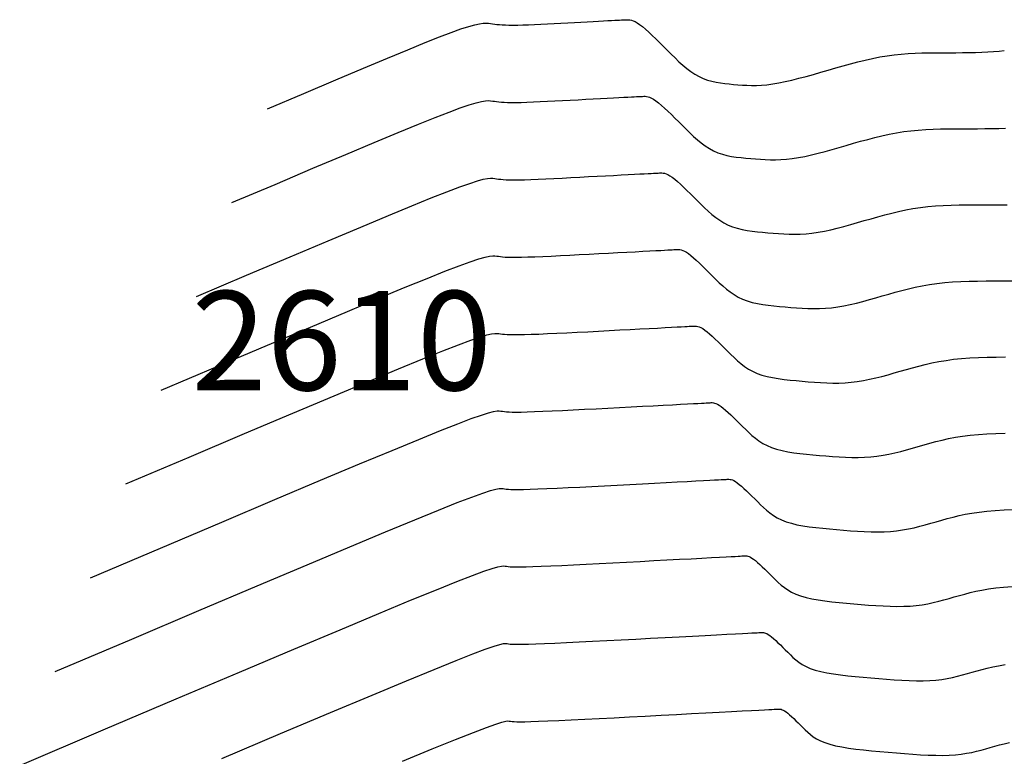
# Model space of a CAD drawing. Units: millimetres. Extents: x 838556 to 840365, y 9136043 to 9137164.
# Drawn here: x 839072 to 839102, y 9136416 to 9136438 of the extents above; entities that cross this region are included whole.
import ezdxf

# ---------------------------------------------------------------- set-up
doc = ezdxf.new("R2010")
doc.units = ezdxf.units.MM
for name, color, linetype in [('_cotas', 44, 'Continuous'), ('CNIVEL_M', 46, 'Continuous'), ('CNIVEL_S', 42, 'Continuous')]:
    doc.layers.add(name, color=color, linetype=linetype)
doc.styles.get("Standard").update_dxf_attribs({"font": 'simplex.shx'})

msp = doc.modelspace()

# ---------------------------------------------------------------- linework, layer by layer
at = {"layer": 'CNIVEL_M'}
for points in [[(839076.488, 9136427.134), (839078.2, 9136427.86), (839079.699, 9136428.495), (839081, 9136429.046), (839082.119, 9136429.517), (839083.07, 9136429.916), (839083.868, 9136430.247), (839084.529, 9136430.517), (839085.068, 9136430.732), (839085.499, 9136430.898), (839085.836, 9136431.02), (839086.093, 9136431.105), (839086.283, 9136431.16), (839086.419, 9136431.19), (839086.515, 9136431.201), (839086.584, 9136431.2), (839086.639, 9136431.193), (839086.693, 9136431.185), (839086.751, 9136431.177), (839086.816, 9136431.17), (839086.893, 9136431.164), (839086.985, 9136431.16), (839087.096, 9136431.157), (839087.229, 9136431.157), (839087.389, 9136431.159), (839087.578, 9136431.165), (839087.793, 9136431.172), (839088.031, 9136431.182), (839088.288, 9136431.194), (839088.561, 9136431.207), (839088.844, 9136431.221), (839089.135, 9136431.237), (839089.43, 9136431.252), (839089.725, 9136431.268), (839090.016, 9136431.283), (839090.298, 9136431.298), (839090.569, 9136431.312), (839090.823, 9136431.325), (839091.056, 9136431.338), (839091.266, 9136431.349), (839091.446, 9136431.358), (839091.596, 9136431.366), (839091.716, 9136431.372), (839091.813, 9136431.377), (839091.889, 9136431.381), (839091.948, 9136431.384), (839091.996, 9136431.387), (839092.035, 9136431.389), (839092.07, 9136431.391), (839092.105, 9136431.392), (839092.14, 9136431.392), (839092.178, 9136431.389), (839092.219, 9136431.381), (839092.264, 9136431.366), (839092.315, 9136431.343), (839092.372, 9136431.31), (839092.436, 9136431.266), (839092.508, 9136431.21), (839092.588, 9136431.142), (839092.674, 9136431.065), (839092.766, 9136430.979), (839092.862, 9136430.887), (839092.96, 9136430.79), (839093.061, 9136430.69), (839093.163, 9136430.588), (839093.266, 9136430.486), (839093.369, 9136430.386), (839093.475, 9136430.288), (839093.584, 9136430.194), (839093.697, 9136430.106), (839093.816, 9136430.025), (839093.941, 9136429.952), (839094.074, 9136429.888), (839094.216, 9136429.835), (839094.364, 9136429.791), (839094.52, 9136429.755), (839094.681, 9136429.727), (839094.846, 9136429.704), (839095.015, 9136429.684), (839095.186, 9136429.668), (839095.357, 9136429.653), (839095.53, 9136429.638), (839095.702, 9136429.625), (839095.875, 9136429.614), (839096.05, 9136429.606), (839096.225, 9136429.602), (839096.403, 9136429.604), (839096.583, 9136429.613), (839096.765, 9136429.63), (839096.95, 9136429.655), (839097.138, 9136429.688), (839097.328, 9136429.727), (839097.52, 9136429.772), (839097.713, 9136429.822), (839097.908, 9136429.875), (839098.103, 9136429.93), (839098.298, 9136429.987), (839098.494, 9136430.043), (839098.691, 9136430.099), (839098.89, 9136430.152), (839099.092, 9136430.203), (839099.298, 9136430.251), (839099.51, 9136430.294), (839099.727, 9136430.332), (839099.953, 9136430.364), (839100.186, 9136430.39), (839100.427, 9136430.409), (839100.674, 9136430.423), (839100.926, 9136430.432), (839101.182, 9136430.438), (839101.442, 9136430.442), (839101.704, 9136430.443), (839101.967, 9136430.444), (839102.229, 9136430.445)], [(839078.322, 9136415.991), (839080.1, 9136416.742), (839081.608, 9136417.378), (839082.869, 9136417.908), (839083.908, 9136418.341), (839084.746, 9136418.686), (839085.408, 9136418.954), (839085.915, 9136419.153), (839086.291, 9136419.294), (839086.555, 9136419.387), (839086.732, 9136419.441), (839086.842, 9136419.465), (839086.909, 9136419.471), (839086.953, 9136419.466), (839086.994, 9136419.46), (839087.042, 9136419.454), (839087.103, 9136419.449), (839087.183, 9136419.446), (839087.288, 9136419.445), (839087.424, 9136419.445), (839087.599, 9136419.449), (839087.818, 9136419.456), (839088.086, 9136419.466), (839088.398, 9136419.48), (839088.748, 9136419.496), (839089.13, 9136419.515), (839089.537, 9136419.536), (839089.963, 9136419.558), (839090.402, 9136419.581), (839090.847, 9136419.604), (839091.292, 9136419.627), (839091.731, 9136419.65), (839092.156, 9136419.673), (839092.562, 9136419.694), (839092.941, 9136419.714), (839093.288, 9136419.732), (839093.595, 9136419.748), (839093.856, 9136419.762), (839094.067, 9136419.773), (839094.232, 9136419.782), (839094.358, 9136419.788), (839094.45, 9136419.793), (839094.517, 9136419.797), (839094.563, 9136419.799), (839094.597, 9136419.801), (839094.623, 9136419.802), (839094.649, 9136419.803), (839094.676, 9136419.803), (839094.704, 9136419.801), (839094.735, 9136419.795), (839094.769, 9136419.784), (839094.807, 9136419.767), (839094.849, 9136419.742), (839094.898, 9136419.709), (839094.952, 9136419.667), (839095.011, 9136419.616), (839095.076, 9136419.558), (839095.144, 9136419.494), (839095.216, 9136419.425), (839095.29, 9136419.353), (839095.366, 9136419.278), (839095.442, 9136419.202), (839095.519, 9136419.125), (839095.598, 9136419.05), (839095.683, 9136418.976), (839095.775, 9136418.905), (839095.877, 9136418.838), (839095.992, 9136418.775), (839096.122, 9136418.717), (839096.269, 9136418.665), (839096.436, 9136418.62), (839096.62, 9136418.581), (839096.82, 9136418.547), (839097.032, 9136418.518), (839097.254, 9136418.492), (839097.483, 9136418.469), (839097.718, 9136418.447), (839097.955, 9136418.427), (839098.193, 9136418.406), (839098.429, 9136418.387), (839098.662, 9136418.37), (839098.89, 9136418.355), (839099.113, 9136418.345), (839099.329, 9136418.339), (839099.536, 9136418.339), (839099.734, 9136418.346), (839099.92, 9136418.361), (839100.096, 9136418.382), (839100.263, 9136418.409), (839100.423, 9136418.442), (839100.578, 9136418.478), (839100.728, 9136418.517), (839100.875, 9136418.557), (839101.021, 9136418.599), (839101.167, 9136418.641), (839101.316, 9136418.683), (839101.472, 9136418.723), (839101.638, 9136418.761), (839101.818, 9136418.796), (839102.014, 9136418.829)]]:
    msp.add_lwpolyline(points, dxfattribs=at)
at = {"layer": 'CNIVEL_S'}
for points in [[(839079.699, 9136435.647), (839080.802, 9136436.115), (839081.768, 9136436.524), (839082.607, 9136436.879), (839083.33, 9136437.182), (839083.947, 9136437.438), (839084.468, 9136437.65), (839084.902, 9136437.823), (839085.261, 9136437.96), (839085.553, 9136438.064), (839085.789, 9136438.14), (839085.974, 9136438.192), (839086.119, 9136438.224), (839086.231, 9136438.239), (839086.318, 9136438.243), (839086.388, 9136438.238), (839086.451, 9136438.229), (839086.512, 9136438.22), (839086.576, 9136438.211), (839086.644, 9136438.203), (839086.719, 9136438.195), (839086.803, 9136438.189), (839086.898, 9136438.185), (839087.007, 9136438.182), (839087.131, 9136438.182), (839087.273, 9136438.183), (839087.431, 9136438.188), (839087.601, 9136438.194), (839087.784, 9136438.201), (839087.975, 9136438.21), (839088.173, 9136438.22), (839088.375, 9136438.23), (839088.58, 9136438.241), (839088.785, 9136438.252), (839088.987, 9136438.262), (839089.184, 9136438.273), (839089.373, 9136438.283), (839089.552, 9136438.292), (839089.717, 9136438.301), (839089.868, 9136438.309), (839090, 9136438.316), (839090.112, 9136438.321), (839090.207, 9136438.326), (839090.286, 9136438.33), (839090.352, 9136438.334), (839090.407, 9136438.337), (839090.455, 9136438.339), (839090.498, 9136438.342), (839090.538, 9136438.344), (839090.578, 9136438.345), (839090.619, 9136438.345), (839090.662, 9136438.341), (839090.71, 9136438.332), (839090.762, 9136438.315), (839090.82, 9136438.289), (839090.885, 9136438.251), (839090.959, 9136438.201), (839091.042, 9136438.136), (839091.134, 9136438.058), (839091.233, 9136437.969), (839091.339, 9136437.87), (839091.449, 9136437.764), (839091.563, 9136437.653), (839091.679, 9136437.537), (839091.796, 9136437.42), (839091.914, 9136437.303), (839092.032, 9136437.187), (839092.15, 9136437.075), (839092.269, 9136436.968), (839092.389, 9136436.867), (839092.51, 9136436.775), (839092.633, 9136436.693), (839092.757, 9136436.622), (839092.883, 9136436.564), (839093.011, 9136436.517), (839093.14, 9136436.481), (839093.271, 9136436.452), (839093.402, 9136436.431), (839093.534, 9136436.414), (839093.666, 9136436.401), (839093.799, 9136436.389), (839093.932, 9136436.378), (839094.066, 9136436.368), (839094.203, 9136436.36), (839094.345, 9136436.356), (839094.492, 9136436.357), (839094.647, 9136436.363), (839094.811, 9136436.377), (839094.984, 9136436.4), (839095.169, 9136436.431), (839095.364, 9136436.471), (839095.567, 9136436.518), (839095.778, 9136436.571), (839095.995, 9136436.629), (839096.216, 9136436.69), (839096.44, 9136436.754), (839096.665, 9136436.819), (839096.89, 9136436.884), (839097.116, 9136436.948), (839097.34, 9136437.01), (839097.564, 9136437.069), (839097.786, 9136437.124), (839098.007, 9136437.174), (839098.226, 9136437.218), (839098.443, 9136437.254), (839098.658, 9136437.283), (839098.87, 9136437.305), (839099.081, 9136437.321), (839099.29, 9136437.332), (839099.498, 9136437.339), (839099.705, 9136437.342), (839099.911, 9136437.344), (839100.117, 9136437.345), (839100.323, 9136437.345), (839100.527, 9136437.346), (839100.73, 9136437.348), (839100.929, 9136437.351), (839101.123, 9136437.355), (839101.312, 9136437.361), (839101.494, 9136437.37), (839101.668, 9136437.381), (839101.833, 9136437.395), (839101.99, 9136437.411)], [(839078.629, 9136432.81), (839079.934, 9136433.363), (839081.078, 9136433.848), (839082.072, 9136434.268), (839082.926, 9136434.627), (839083.655, 9136434.93), (839084.268, 9136435.183), (839084.778, 9136435.388), (839085.197, 9136435.55), (839085.535, 9136435.675), (839085.804, 9136435.767), (839086.014, 9136435.83), (839086.174, 9136435.869), (839086.293, 9136435.89), (839086.383, 9136435.896), (839086.453, 9136435.892), (839086.514, 9136435.884), (839086.573, 9136435.875), (839086.634, 9136435.867), (839086.702, 9136435.859), (839086.777, 9136435.852), (839086.864, 9136435.846), (839086.964, 9136435.842), (839087.081, 9136435.84), (839087.217, 9136435.841), (839087.375, 9136435.844), (839087.551, 9136435.849), (839087.745, 9136435.856), (839087.952, 9136435.865), (839088.17, 9136435.876), (839088.397, 9136435.887), (839088.629, 9136435.899), (839088.863, 9136435.911), (839089.098, 9136435.924), (839089.33, 9136435.936), (839089.555, 9136435.948), (839089.771, 9136435.959), (839089.975, 9136435.97), (839090.164, 9136435.98), (839090.334, 9136435.989), (839090.482, 9136435.996), (839090.607, 9136436.003), (839090.71, 9136436.008), (839090.795, 9136436.013), (839090.864, 9136436.016), (839090.921, 9136436.019), (839090.969, 9136436.022), (839091.01, 9136436.024), (839091.049, 9136436.026), (839091.087, 9136436.028), (839091.126, 9136436.028), (839091.168, 9136436.024), (839091.213, 9136436.015), (839091.262, 9136435.999), (839091.318, 9136435.974), (839091.381, 9136435.938), (839091.451, 9136435.889), (839091.531, 9136435.827), (839091.619, 9136435.753), (839091.714, 9136435.667), (839091.814, 9136435.573), (839091.92, 9136435.472), (839092.029, 9136435.365), (839092.14, 9136435.255), (839092.252, 9136435.143), (839092.365, 9136435.031), (839092.478, 9136434.92), (839092.592, 9136434.813), (839092.707, 9136434.71), (839092.825, 9136434.614), (839092.946, 9136434.525), (839093.069, 9136434.446), (839093.196, 9136434.377), (839093.327, 9136434.321), (839093.462, 9136434.275), (839093.6, 9136434.239), (839093.741, 9136434.21), (839093.883, 9136434.188), (839094.027, 9136434.171), (839094.173, 9136434.156), (839094.318, 9136434.144), (839094.464, 9136434.131), (839094.611, 9136434.12), (839094.761, 9136434.111), (839094.913, 9136434.106), (839095.07, 9136434.105), (839095.232, 9136434.11), (839095.401, 9136434.123), (839095.578, 9136434.143), (839095.763, 9136434.172), (839095.955, 9136434.21), (839096.154, 9136434.254), (839096.359, 9136434.305), (839096.568, 9136434.36), (839096.78, 9136434.419), (839096.994, 9136434.479), (839097.209, 9136434.542), (839097.425, 9136434.604), (839097.641, 9136434.665), (839097.857, 9136434.724), (839098.073, 9136434.78), (839098.29, 9136434.833), (839098.508, 9136434.881), (839098.727, 9136434.923), (839098.946, 9136434.958), (839099.167, 9136434.985), (839099.389, 9136435.006), (839099.612, 9136435.022), (839099.835, 9136435.032), (839100.059, 9136435.039), (839100.284, 9136435.042), (839100.509, 9136435.044), (839100.734, 9136435.045), (839100.958, 9136435.045), (839101.181, 9136435.046), (839101.402, 9136435.048), (839101.617, 9136435.051), (839101.827, 9136435.055), (839102.028, 9136435.061)], [(839077.559, 9136429.972), (839079.067, 9136430.612), (839080.389, 9136431.172), (839081.536, 9136431.657), (839082.523, 9136432.072), (839083.362, 9136432.423), (839084.068, 9136432.715), (839084.654, 9136432.952), (839085.132, 9136433.141), (839085.517, 9136433.286), (839085.82, 9136433.393), (839086.053, 9136433.468), (839086.228, 9136433.515), (839086.356, 9136433.54), (839086.449, 9136433.548), (839086.518, 9136433.546), (839086.576, 9136433.539), (839086.633, 9136433.53), (839086.693, 9136433.522), (839086.759, 9136433.515), (839086.835, 9136433.508), (839086.924, 9136433.503), (839087.03, 9136433.5), (839087.155, 9136433.499), (839087.303, 9136433.5), (839087.476, 9136433.504), (839087.672, 9136433.511), (839087.888, 9136433.519), (839088.12, 9136433.53), (839088.365, 9136433.541), (839088.62, 9136433.554), (839088.882, 9136433.568), (839089.147, 9136433.582), (839089.412, 9136433.596), (839089.673, 9136433.609), (839089.927, 9136433.623), (839090.17, 9136433.635), (839090.399, 9136433.647), (839090.61, 9136433.659), (839090.8, 9136433.669), (839090.964, 9136433.677), (839091.101, 9136433.684), (839091.213, 9136433.69), (839091.304, 9136433.695), (839091.376, 9136433.699), (839091.435, 9136433.702), (839091.482, 9136433.704), (839091.522, 9136433.706), (839091.559, 9136433.708), (839091.596, 9136433.71), (839091.633, 9136433.71), (839091.673, 9136433.706), (839091.716, 9136433.698), (839091.763, 9136433.682), (839091.816, 9136433.658), (839091.876, 9136433.624), (839091.944, 9136433.578), (839092.02, 9136433.519), (839092.104, 9136433.448), (839092.194, 9136433.366), (839092.29, 9136433.276), (839092.391, 9136433.18), (839092.494, 9136433.078), (839092.6, 9136432.973), (839092.708, 9136432.866), (839092.815, 9136432.759), (839092.923, 9136432.653), (839093.033, 9136432.55), (839093.146, 9136432.452), (839093.261, 9136432.36), (839093.381, 9136432.275), (839093.505, 9136432.199), (839093.635, 9136432.132), (839093.771, 9136432.078), (839093.913, 9136432.033), (839094.06, 9136431.997), (839094.211, 9136431.969), (839094.365, 9136431.946), (839094.521, 9136431.928), (839094.679, 9136431.912), (839094.838, 9136431.898), (839094.997, 9136431.885), (839095.157, 9136431.872), (839095.318, 9136431.862), (839095.481, 9136431.856), (839095.648, 9136431.854), (839095.818, 9136431.857), (839095.992, 9136431.868), (839096.172, 9136431.886), (839096.357, 9136431.914), (839096.547, 9136431.949), (839096.741, 9136431.991), (839096.939, 9136432.039), (839097.14, 9136432.091), (839097.344, 9136432.147), (839097.548, 9136432.205), (839097.754, 9136432.264), (839097.96, 9136432.323), (839098.166, 9136432.382), (839098.373, 9136432.438), (839098.583, 9136432.492), (839098.794, 9136432.542), (839099.009, 9136432.587), (839099.227, 9136432.627), (839099.45, 9136432.661), (839099.677, 9136432.688), (839099.908, 9136432.708), (839100.143, 9136432.722), (839100.381, 9136432.732), (839100.621, 9136432.738), (839100.863, 9136432.742), (839101.106, 9136432.744), (839101.35, 9136432.744), (839101.594, 9136432.745), (839101.836, 9136432.746), (839102.073, 9136432.748)], [(839075.418, 9136424.296), (839077.333, 9136425.108), (839079.01, 9136425.819), (839080.465, 9136426.435), (839081.715, 9136426.962), (839082.777, 9136427.408), (839083.668, 9136427.779), (839084.405, 9136428.082), (839085.004, 9136428.323), (839085.481, 9136428.509), (839085.852, 9136428.647), (839086.132, 9136428.743), (839086.337, 9136428.805), (839086.481, 9136428.84), (839086.58, 9136428.854), (839086.649, 9136428.854), (839086.702, 9136428.848), (839086.753, 9136428.84), (839086.809, 9136428.833), (839086.874, 9136428.826), (839086.951, 9136428.821), (839087.045, 9136428.817), (839087.161, 9136428.815), (839087.303, 9136428.816), (839087.475, 9136428.819), (839087.679, 9136428.825), (839087.914, 9136428.834), (839088.175, 9136428.845), (839088.457, 9136428.858), (839088.756, 9136428.873), (839089.068, 9136428.889), (839089.389, 9136428.905), (839089.714, 9136428.922), (839090.038, 9136428.94), (839090.359, 9136428.956), (839090.67, 9136428.973), (839090.967, 9136428.988), (839091.246, 9136429.003), (839091.503, 9136429.016), (839091.732, 9136429.028), (839091.928, 9136429.039), (839092.09, 9136429.047), (839092.22, 9136429.054), (839092.322, 9136429.059), (839092.401, 9136429.064), (839092.462, 9136429.067), (839092.509, 9136429.069), (839092.547, 9136429.071), (839092.581, 9136429.073), (839092.614, 9136429.074), (839092.647, 9136429.074), (839092.683, 9136429.071), (839092.722, 9136429.063), (839092.765, 9136429.049), (839092.813, 9136429.028), (839092.867, 9136428.997), (839092.928, 9136428.955), (839092.997, 9136428.902), (839093.073, 9136428.837), (839093.155, 9136428.764), (839093.242, 9136428.682), (839093.332, 9136428.595), (839093.426, 9136428.503), (839093.522, 9136428.408), (839093.619, 9136428.311), (839093.716, 9136428.214), (839093.815, 9136428.119), (839093.917, 9136428.026), (839094.022, 9136427.937), (839094.133, 9136427.852), (839094.251, 9136427.775), (839094.377, 9136427.705), (839094.513, 9136427.643), (839094.66, 9136427.592), (839094.816, 9136427.549), (839094.98, 9136427.514), (839095.151, 9136427.485), (839095.328, 9136427.461), (839095.509, 9136427.441), (839095.692, 9136427.424), (839095.877, 9136427.408), (839096.062, 9136427.392), (839096.247, 9136427.377), (839096.433, 9136427.365), (839096.618, 9136427.356), (839096.803, 9136427.351), (839096.988, 9136427.351), (839097.174, 9136427.358), (839097.359, 9136427.373), (839097.544, 9136427.396), (839097.73, 9136427.427), (839097.915, 9136427.464), (839098.101, 9136427.506), (839098.286, 9136427.553), (839098.472, 9136427.603), (839098.657, 9136427.656), (839098.843, 9136427.709), (839099.029, 9136427.763), (839099.216, 9136427.815), (839099.406, 9136427.866), (839099.601, 9136427.915), (839099.802, 9136427.96), (839100.01, 9136428.001), (839100.228, 9136428.037), (839100.456, 9136428.068), (839100.695, 9136428.092), (839100.946, 9136428.11), (839101.205, 9136428.123), (839101.471, 9136428.132), (839101.744, 9136428.138), (839102.021, 9136428.142)], [(839074.348, 9136421.458), (839076.466, 9136422.356), (839078.32, 9136423.142), (839079.929, 9136423.824), (839081.311, 9136424.407), (839082.485, 9136424.901), (839083.469, 9136425.311), (839084.281, 9136425.647), (839084.939, 9136425.914), (839085.463, 9136426.12), (839085.868, 9136426.273), (839086.172, 9136426.381), (839086.392, 9136426.451), (839086.544, 9136426.49), (839086.646, 9136426.507), (839086.714, 9136426.508), (839086.765, 9136426.502), (839086.814, 9136426.495), (839086.867, 9136426.488), (839086.931, 9136426.482), (839087.009, 9136426.477), (839087.106, 9136426.474), (839087.227, 9136426.473), (839087.377, 9136426.474), (839087.561, 9136426.478), (839087.781, 9136426.485), (839088.035, 9136426.495), (839088.318, 9136426.508), (839088.625, 9136426.522), (839088.951, 9136426.539), (839089.292, 9136426.556), (839089.642, 9136426.574), (839089.997, 9136426.593), (839090.352, 9136426.611), (839090.702, 9136426.63), (839091.042, 9136426.648), (839091.366, 9136426.665), (839091.67, 9136426.681), (839091.949, 9136426.695), (839092.197, 9136426.708), (839092.41, 9136426.72), (839092.584, 9136426.729), (839092.723, 9136426.736), (839092.831, 9136426.742), (839092.913, 9136426.746), (839092.976, 9136426.749), (839093.023, 9136426.752), (839093.06, 9136426.754), (839093.091, 9136426.755), (839093.123, 9136426.757), (839093.155, 9136426.757), (839093.189, 9136426.754), (839093.226, 9136426.746), (839093.266, 9136426.733), (839093.312, 9136426.712), (839093.363, 9136426.683), (839093.421, 9136426.644), (839093.486, 9136426.593), (839093.558, 9136426.532), (839093.635, 9136426.462), (839093.717, 9136426.385), (839093.803, 9136426.303), (839093.892, 9136426.215), (839093.983, 9136426.125), (839094.075, 9136426.034), (839094.167, 9136425.942), (839094.261, 9136425.852), (839094.358, 9136425.763), (839094.46, 9136425.679), (839094.569, 9136425.599), (839094.686, 9136425.525), (839094.813, 9136425.458), (839094.952, 9136425.399), (839095.104, 9136425.349), (839095.267, 9136425.307), (839095.44, 9136425.272), (839095.621, 9136425.243), (839095.809, 9136425.219), (839096.002, 9136425.198), (839096.199, 9136425.18), (839096.397, 9136425.162), (839096.595, 9136425.145), (839096.793, 9136425.13), (839096.99, 9136425.116), (839097.186, 9136425.105), (839097.381, 9136425.099), (839097.574, 9136425.098), (839097.764, 9136425.103), (839097.953, 9136425.116), (839098.138, 9136425.137), (839098.321, 9136425.165), (839098.502, 9136425.2), (839098.681, 9136425.24), (839098.859, 9136425.284), (839099.036, 9136425.332), (839099.212, 9136425.381), (839099.387, 9136425.432), (839099.563, 9136425.482), (839099.741, 9136425.532), (839099.923, 9136425.58), (839100.11, 9136425.626), (839100.306, 9136425.669), (839100.511, 9136425.708), (839100.728, 9136425.742), (839100.959, 9136425.771), (839101.205, 9136425.794), (839101.464, 9136425.811), (839101.736, 9136425.824), (839102.017, 9136425.832)], [(839073.278, 9136418.62), (839075.599, 9136419.605), (839077.63, 9136420.466), (839079.393, 9136421.213), (839080.907, 9136421.852), (839082.193, 9136422.393), (839083.269, 9136422.844), (839084.156, 9136423.211), (839084.875, 9136423.504), (839085.444, 9136423.731), (839085.884, 9136423.9), (839086.212, 9136424.019), (839086.446, 9136424.096), (839086.607, 9136424.14), (839086.711, 9136424.16), (839086.779, 9136424.162), (839086.827, 9136424.157), (839086.874, 9136424.15), (839086.926, 9136424.143), (839086.988, 9136424.138), (839087.067, 9136424.133), (839087.166, 9136424.131), (839087.293, 9136424.13), (839087.451, 9136424.132), (839087.646, 9136424.137), (839087.883, 9136424.146), (839088.156, 9136424.157), (839088.461, 9136424.171), (839088.793, 9136424.187), (839089.146, 9136424.204), (839089.516, 9136424.223), (839089.895, 9136424.243), (839090.28, 9136424.263), (839090.665, 9136424.283), (839091.045, 9136424.303), (839091.413, 9136424.323), (839091.765, 9136424.341), (839092.094, 9136424.359), (839092.395, 9136424.374), (839092.663, 9136424.388), (839092.892, 9136424.4), (839093.079, 9136424.41), (839093.226, 9136424.418), (839093.34, 9136424.424), (839093.426, 9136424.428), (839093.489, 9136424.432), (839093.536, 9136424.434), (839093.572, 9136424.436), (839093.602, 9136424.438), (839093.632, 9136424.439), (839093.662, 9136424.439), (839093.694, 9136424.436), (839093.729, 9136424.429), (839093.767, 9136424.417), (839093.81, 9136424.397), (839093.858, 9136424.37), (839093.913, 9136424.332), (839093.974, 9136424.284), (839094.042, 9136424.227), (839094.115, 9136424.161), (839094.193, 9136424.088), (839094.274, 9136424.01), (839094.358, 9136423.928), (839094.444, 9136423.843), (839094.531, 9136423.756), (839094.618, 9136423.67), (839094.707, 9136423.584), (839094.8, 9136423.501), (839094.899, 9136423.421), (839095.005, 9136423.345), (839095.121, 9136423.275), (839095.249, 9136423.211), (839095.391, 9136423.154), (839095.548, 9136423.106), (839095.718, 9136423.065), (839095.9, 9136423.03), (839096.091, 9136423.001), (839096.291, 9136422.977), (839096.496, 9136422.955), (839096.705, 9136422.935), (839096.916, 9136422.917), (839097.127, 9136422.899), (839097.338, 9136422.882), (839097.547, 9136422.867), (839097.754, 9136422.855), (839097.958, 9136422.848), (839098.159, 9136422.845), (839098.355, 9136422.849), (839098.546, 9136422.86), (839098.732, 9136422.878), (839098.913, 9136422.904), (839099.089, 9136422.937), (839099.262, 9136422.974), (839099.432, 9136423.015), (839099.6, 9136423.06), (839099.766, 9136423.107), (839099.932, 9136423.154), (839100.098, 9136423.202), (839100.266, 9136423.249), (839100.439, 9136423.294), (839100.62, 9136423.338), (839100.81, 9136423.378), (839101.012, 9136423.415), (839101.229, 9136423.447), (839101.462, 9136423.474), (839101.714, 9136423.496), (839101.983, 9136423.512), (839102.267, 9136423.524)], [(839072.207, 9136415.782), (839074.731, 9136416.853), (839076.941, 9136417.79), (839078.858, 9136418.602), (839080.504, 9136419.297), (839081.9, 9136419.886), (839083.069, 9136420.376), (839084.032, 9136420.776), (839084.81, 9136421.095), (839085.426, 9136421.342), (839085.9, 9136421.527), (839086.251, 9136421.657), (839086.501, 9136421.742), (839086.669, 9136421.791), (839086.777, 9136421.813), (839086.844, 9136421.817), (839086.89, 9136421.811), (839086.934, 9136421.805), (839086.984, 9136421.799), (839087.046, 9136421.794), (839087.125, 9136421.79), (839087.227, 9136421.788), (839087.359, 9136421.788), (839087.525, 9136421.791), (839087.732, 9136421.797), (839087.984, 9136421.806), (839088.277, 9136421.818), (839088.605, 9136421.834), (839088.961, 9136421.851), (839089.342, 9136421.87), (839089.739, 9136421.89), (839090.149, 9136421.912), (839090.564, 9136421.934), (839090.979, 9136421.955), (839091.388, 9136421.977), (839091.785, 9136421.998), (839092.163, 9136422.018), (839092.518, 9136422.036), (839092.842, 9136422.053), (839093.129, 9136422.068), (839093.374, 9136422.081), (839093.573, 9136422.092), (839093.729, 9136422.1), (839093.849, 9136422.106), (839093.938, 9136422.111), (839094.003, 9136422.114), (839094.05, 9136422.117), (839094.084, 9136422.119), (839094.113, 9136422.12), (839094.14, 9136422.121), (839094.169, 9136422.121), (839094.199, 9136422.118), (839094.232, 9136422.112), (839094.268, 9136422.1), (839094.308, 9136422.082), (839094.354, 9136422.056), (839094.405, 9136422.021), (839094.463, 9136421.976), (839094.527, 9136421.922), (839094.596, 9136421.86), (839094.669, 9136421.791), (839094.745, 9136421.718), (839094.824, 9136421.64), (839094.905, 9136421.56), (839094.986, 9136421.479), (839095.068, 9136421.398), (839095.153, 9136421.317), (839095.241, 9136421.239), (839095.337, 9136421.163), (839095.441, 9136421.091), (839095.557, 9136421.025), (839095.686, 9136420.964), (839095.83, 9136420.909), (839095.992, 9136420.863), (839096.169, 9136420.823), (839096.36, 9136420.789), (839096.561, 9136420.76), (839096.772, 9136420.734), (839096.99, 9136420.712), (839097.212, 9136420.691), (839097.436, 9136420.672), (839097.66, 9136420.653), (839097.883, 9136420.634), (839098.104, 9136420.618), (839098.322, 9136420.605), (839098.536, 9136420.596), (839098.744, 9136420.592), (839098.946, 9136420.594), (839099.14, 9136420.603), (839099.326, 9136420.62), (839099.504, 9136420.643), (839099.676, 9136420.673), (839099.843, 9136420.708), (839100.005, 9136420.746), (839100.164, 9136420.788), (839100.321, 9136420.832), (839100.476, 9136420.877), (839100.632, 9136420.922), (839100.791, 9136420.966), (839100.956, 9136421.009), (839101.129, 9136421.049), (839101.314, 9136421.087), (839101.513, 9136421.122), (839101.729, 9136421.152), (839101.965, 9136421.178), (839102.224, 9136421.198)], [(839083.783, 9136415.905), (839084.682, 9136416.277), (839085.39, 9136416.565), (839085.931, 9136416.78), (839086.33, 9136416.932), (839086.61, 9136417.033), (839086.795, 9136417.091), (839086.908, 9136417.118), (839086.974, 9136417.125), (839087.016, 9136417.121), (839087.055, 9136417.115), (839087.101, 9136417.11), (839087.16, 9136417.105), (839087.241, 9136417.102), (839087.348, 9136417.102), (839087.49, 9136417.103), (839087.673, 9136417.107), (839087.904, 9136417.115), (839088.187, 9136417.127), (839088.519, 9136417.141), (839088.891, 9136417.159), (839089.298, 9136417.179), (839089.732, 9136417.201), (839090.187, 9136417.225), (839090.655, 9136417.249), (839091.131, 9136417.274), (839091.606, 9136417.299), (839092.074, 9136417.324), (839092.528, 9136417.348), (839092.961, 9136417.371), (839093.365, 9136417.392), (839093.734, 9136417.411), (839094.061, 9136417.428), (839094.339, 9136417.443), (839094.562, 9136417.455), (839094.735, 9136417.464), (839094.867, 9136417.471), (839094.963, 9136417.476), (839095.03, 9136417.479), (839095.077, 9136417.482), (839095.109, 9136417.483), (839095.134, 9136417.485), (839095.158, 9136417.486), (839095.183, 9136417.486), (839095.21, 9136417.483), (839095.238, 9136417.478), (839095.27, 9136417.467), (839095.305, 9136417.451), (839095.345, 9136417.429), (839095.39, 9136417.398), (839095.44, 9136417.359), (839095.496, 9136417.311), (839095.556, 9136417.257), (839095.62, 9136417.197), (839095.687, 9136417.133), (839095.756, 9136417.065), (839095.827, 9136416.995), (839095.898, 9136416.924), (839095.97, 9136416.853), (839096.044, 9136416.783), (839096.125, 9136416.714), (839096.213, 9136416.647), (839096.313, 9136416.584), (839096.427, 9136416.524), (839096.558, 9136416.47), (839096.708, 9136416.42), (839096.88, 9136416.377), (839097.071, 9136416.339), (839097.279, 9136416.305), (839097.502, 9136416.276), (839097.735, 9136416.249), (839097.977, 9136416.225), (839098.225, 9136416.203), (839098.475, 9136416.181), (839098.725, 9136416.16), (839098.974, 9136416.139), (839099.219, 9136416.121), (839099.459, 9136416.105), (839099.691, 9136416.093), (839099.915, 9136416.086), (839100.127, 9136416.084), (839100.327, 9136416.09), (839100.514, 9136416.102), (839100.687, 9136416.121), (839100.85, 9136416.146), (839101.004, 9136416.175), (839101.151, 9136416.209), (839101.292, 9136416.245), (839101.429, 9136416.283), (839101.565, 9136416.322), (839101.701, 9136416.361), (839101.841, 9136416.399), (839101.989, 9136416.437), (839102.148, 9136416.472)]]:
    msp.add_lwpolyline(points, dxfattribs=at)

# ---------------------------------------------------------------- texts
at = {"layer": '_cotas'}
msp.add_text(' 2610', height=3, dxfattribs=at).set_placement((839076.488, 9136427.134))

doc.saveas('drawing.dxf')
